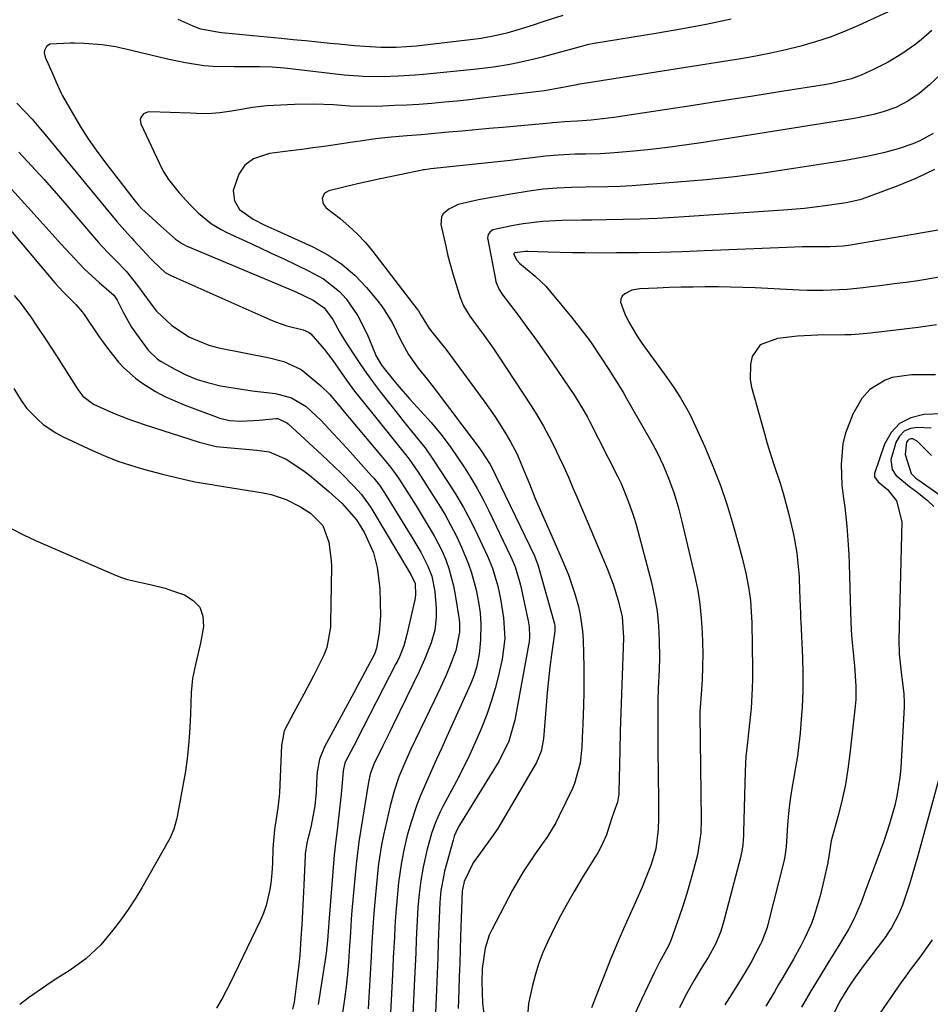
# Model space of a CAD drawing. Units: inches. Extents: x 1857358 to 1862611, y 431724 to 437078.
# Drawn here: x 1858782 to 1858985, y 434468 to 434687 of the extents above; entities that cross this region are included whole.
import ezdxf

# ---------------------------------------------------------------- set-up
doc = ezdxf.new("R2010")
doc.units = ezdxf.units.IN
doc.header["$MEASUREMENT"] = 0
doc.layers.add('7', color=7, linetype='Continuous')
doc.layers.add('8', color=7, linetype='Continuous')

msp = doc.modelspace()

# ---------------------------------------------------------------- linework, layer by layer
at = {"layer": '7', "color": 18}
for points in [[(1858977.49, 434689.94, 1908), (1858969.2, 434686.15, 1908), (1858966.06, 434684.81, 1908), (1858962.87, 434683.57, 1908), (1858959.63, 434682.5, 1908), (1858956.35, 434681.54, 1908), (1858953.02, 434680.72, 1908), (1858949.68, 434679.97, 1908), (1858946.32, 434679.31, 1908), (1858942.95, 434678.73, 1908), (1858906.62, 434673, 1908), (1858906.36, 434672.95, 1908), (1858903.62, 434672.36, 1908), (1858899.13, 434671.6, 1908), (1858885.23, 434669.91, 1908), (1858882.43, 434669.59, 1908), (1858879.64, 434669.29, 1908), (1858876.84, 434669.02, 1908), (1858874.05, 434668.77, 1908), (1858871.12, 434668.55, 1908), (1858868.44, 434668.39, 1908), (1858865.76, 434668.27, 1908), (1858863.07, 434668.18, 1908), (1858858.38, 434668.06, 1908), (1858855.68, 434668.17, 1908), (1858852.04, 434668.42, 1908), (1858847.72, 434668.6, 1908), (1858843.39, 434668.53, 1908), (1858838.75, 434668.32, 1908), (1858837.17, 434668.21, 1908), (1858834.03, 434667.84, 1908), (1858831.97, 434667.49, 1908), (1858829.35, 434667.04, 1908), (1858826.72, 434666.68, 1908), (1858824.08, 434666.43, 1908), (1858821.5, 434666.52, 1908), (1858820.2, 434666.58, 1908), (1858811.12, 434666.9, 1908), (1858810.6, 434666.84, 1908), (1858809.71, 434666.42, 1908), (1858809.09, 434665.61, 1908), (1858808.96, 434665.15, 1908), (1858809.12, 434664.18, 1908), (1858813.81, 434654.25, 1908), (1858814.24, 434653.4, 1908), (1858815.24, 434651.77, 1908), (1858817.64, 434648.79, 1908), (1858820.17, 434646.08, 1908), (1858821.96, 434644.31, 1908), (1858824.87, 434641.92, 1908), (1858827, 434640.6, 1908), (1858828.12, 434640.03, 1908), (1858835.4, 434636.66, 1908), (1858838.18, 434635.36, 1908), (1858840.96, 434634.06, 1908), (1858843.73, 434632.74, 1908), (1858846.49, 434631.41, 1908), (1858849.84, 434629.62, 1908), (1858853.38, 434626.81, 1908), (1858854.92, 434625.13, 1908), (1858857.54, 434621.36, 1908), (1858859.59, 434617.25, 1908), (1858861.3, 434613.12, 1908), (1858861.55, 434612.54, 1908), (1858862.77, 434610.34, 1908), (1858865.48, 434606.98, 1908), (1858866.68, 434605.57, 1908), (1858869.13, 434602.8, 1908), (1858871.59, 434600.08, 1908), (1858873.84, 434597.54, 1908), (1858876.01, 434594.93, 1908), (1858878.08, 434592.23, 1908), (1858880, 434589.43, 1908), (1858881.21, 434587.58, 1908), (1858882.69, 434585.21, 1908), (1858884.12, 434582.8, 1908), (1858885.45, 434580.34, 1908), (1858886.71, 434577.84, 1908), (1858891.6, 434567.72, 1908), (1858891.96, 434566.94, 1908), (1858892.59, 434565.35, 1908), (1858893.57, 434562.07, 1908), (1858893.77, 434561.24, 1908), (1858895.52, 434553.27, 1908), (1858895.75, 434551.94, 1908), (1858895.83, 434549.91, 1908), (1858895.72, 434548.56, 1908), (1858895.62, 434547.89, 1908), (1858892.56, 434531.11, 1908), (1858891.23, 434526.42, 1908), (1858889.05, 434522.05, 1908), (1858880.19, 434507.67, 1908), (1858879.74, 434506.88, 1908), (1858879.03, 434505.23, 1908), (1858878.76, 434504.36, 1908), (1858876.88, 434497.43, 1908), (1858876.66, 434496.57, 1908), (1858876.04, 434493.1, 1908), (1858875.83, 434490.46, 1908), (1858875.61, 434485.14, 1908), (1858875.46, 434481.6, 1908), (1858875.32, 434478.06, 1908), (1858875.17, 434474.52, 1908), (1858875.03, 434470.98, 1908), (1858874.55, 434459.02, 1908)], [(1858903.28, 434688.36, 1912), (1858898.82, 434686.96, 1912), (1858896.59, 434686.25, 1912), (1858892.98, 434685.1, 1912), (1858890.74, 434684.45, 1912), (1858888.47, 434683.9, 1912), (1858885.02, 434683.29, 1912), (1858883.86, 434683.14, 1912), (1858870.6, 434681.58, 1912), (1858868.34, 434681.36, 1912), (1858866.07, 434681.24, 1912), (1858862.67, 434681.25, 1912), (1858860.29, 434681.37, 1912), (1858856.77, 434681.62, 1912), (1858853.26, 434681.96, 1912), (1858851.31, 434682.16, 1912), (1858848.57, 434682.45, 1912), (1858845.84, 434682.72, 1912), (1858843.11, 434682.99, 1912), (1858840.37, 434683.25, 1912), (1858827.93, 434684.42, 1912), (1858827, 434684.52, 1912), (1858822.47, 434685.35, 1912), (1858820.74, 434686, 1912), (1858817.41, 434687.49, 1912)], [(1859000.26, 434687.21, 1904), (1858985.07, 434672.93, 1904), (1858982.75, 434670.97, 1904), (1858980.25, 434669.27, 1904), (1858977.57, 434667.88, 1904), (1858974.73, 434666.88, 1904), (1858972.54, 434666.3, 1904), (1858969.08, 434665.56, 1904), (1858967.34, 434665.25, 1904), (1858934.11, 434660, 1904), (1858930.37, 434659.45, 1904), (1858926.62, 434658.94, 1904), (1858922.86, 434658.52, 1904), (1858919.1, 434658.14, 1904), (1858914.8, 434657.76, 1904), (1858911.55, 434657.54, 1904), (1858908.29, 434657.45, 1904), (1858905.98, 434657.42, 1904), (1858902.19, 434657.25, 1904), (1858899.36, 434656.97, 1904), (1858896.42, 434656.6, 1904), (1858893.21, 434656.22, 1904), (1858891.6, 434656.05, 1904), (1858873.8, 434654.17, 1904), (1858873.32, 434654.11, 1904), (1858872.37, 434653.96, 1904), (1858872.13, 434653.92, 1904), (1858871.89, 434653.87, 1904), (1858866.91, 434652.81, 1904), (1858862.17, 434651.87, 1904), (1858857.46, 434650.85, 1904), (1858851.03, 434649.24, 1904), (1858850.48, 434648.99, 1904), (1858850.04, 434648.64, 1904), (1858849.75, 434648.16, 1904), (1858849.57, 434647.58, 1904), (1858849.74, 434646.39, 1904), (1858850.47, 434645.43, 1904), (1858853.53, 434643.05, 1904), (1858855.53, 434641.39, 1904), (1858857.42, 434639.62, 1904), (1858859.18, 434637.72, 1904), (1858860.84, 434635.72, 1904), (1858870.65, 434622.96, 1904), (1858871.01, 434622.47, 1904), (1858871.66, 434621.45, 1904), (1858873.45, 434618.51, 1904), (1858874.91, 434616.7, 1904), (1858877.13, 434613.9, 1904), (1858885.83, 434602.07, 1904), (1858888.14, 434598.8, 1904), (1858890.31, 434595.44, 1904), (1858891.52, 434593.41, 1904), (1858893.02, 434590.52, 1904), (1858894.06, 434588.15, 1904), (1858895.79, 434583.84, 1904), (1858897.09, 434580.61, 1904), (1858899.03, 434576.24, 1904), (1858900.82, 434572.17, 1904), (1858902.59, 434568.09, 1904), (1858904.5, 434563.54, 1904), (1858905.94, 434559.33, 1904), (1858906.72, 434556.5, 1904), (1858907.13, 434554.67, 1904), (1858907.65, 434550.96, 1904), (1858907.77, 434549.09, 1904), (1858907.86, 434545.93, 1904), (1858907.91, 434543.06, 1904), (1858907.93, 434540.19, 1904), (1858907.9, 434537.33, 1904), (1858907.83, 434534.46, 1904), (1858907.68, 434530.23, 1904), (1858907.58, 434527.23, 1904), (1858907.51, 434525.12, 1904), (1858907.14, 434521.56, 1904), (1858905.84, 434516.99, 1904), (1858905.37, 434515.9, 1904), (1858902.45, 434509.78, 1904), (1858901.65, 434508.21, 1904), (1858899.83, 434505.19, 1904), (1858897.07, 434501.28, 1904), (1858894.41, 434497.31, 1904), (1858892.04, 434493.17, 1904), (1858887.46, 434484.52, 1904), (1858886.82, 434483.14, 1904), (1858885.88, 434480.25, 1904), (1858885.22, 434475.7, 1904), (1858885.14, 434472.75, 1904), (1858885.34, 434468.01, 1904), (1858885.69, 434465.01, 1904)], [(1858985.55, 434685.07, 1906), (1858983.16, 434682.98, 1906), (1858981.77, 434681.87, 1906), (1858978.87, 434679.83, 1906), (1858975.83, 434678, 1906), (1858972.68, 434676.38, 1906), (1858969.84, 434675.08, 1906), (1858967.69, 434674.28, 1906), (1858963.24, 434673.18, 1906), (1858962.11, 434672.98, 1906), (1858951.57, 434671.32, 1906), (1858945.16, 434670.31, 1906), (1858938.76, 434669.31, 1906), (1858932.35, 434668.33, 1906), (1858925.94, 434667.35, 1906), (1858914.6, 434665.64, 1906), (1858912.11, 434665.3, 1906), (1858909.6, 434665.03, 1906), (1858906.54, 434664.79, 1906), (1858903.63, 434664.69, 1906), (1858902.02, 434664.52, 1906), (1858900.96, 434664.41, 1906), (1858900.42, 434664.36, 1906), (1858889.82, 434663.42, 1906), (1858886.79, 434663.15, 1906), (1858883.76, 434662.88, 1906), (1858880.73, 434662.6, 1906), (1858877.7, 434662.32, 1906), (1858873.2, 434661.9, 1906), (1858871.64, 434661.76, 1906), (1858868.5, 434661.52, 1906), (1858864.97, 434661.26, 1906), (1858861.46, 434660.87, 1906), (1858859.05, 434660.53, 1906), (1858855.9, 434660.07, 1906), (1858852.48, 434659.56, 1906), (1858849.98, 434659.19, 1906), (1858847.48, 434658.84, 1906), (1858844.98, 434658.51, 1906), (1858842.48, 434658.2, 1906), (1858837.81, 434657.57, 1906), (1858834.24, 434656.39, 1906), (1858832.29, 434654.98, 1906), (1858830.98, 434652.97, 1906), (1858829.72, 434649.3, 1906), (1858829.97, 434647.03, 1906), (1858831.12, 434645.13, 1906), (1858834.15, 434642.92, 1906), (1858836.77, 434641.62, 1906), (1858839.42, 434640.39, 1906), (1858847.45, 434636.78, 1906), (1858850.81, 434634.99, 1906), (1858853.96, 434632.92, 1906), (1858856.8, 434630.44, 1906), (1858859.44, 434627.69, 1906), (1858861.75, 434624.91, 1906), (1858863, 434623.29, 1906), (1858865.17, 434619.85, 1906), (1858867.02, 434616, 1906), (1858868.81, 434612.73, 1906), (1858871, 434609.71, 1906), (1858873, 434607.24, 1906), (1858874.54, 434605.24, 1906), (1858884.57, 434591.88, 1906), (1858885.09, 434591.16, 1906), (1858887.01, 434588.18, 1906), (1858887.85, 434586.62, 1906), (1858888.25, 434585.82, 1906), (1858896.9, 434567.79, 1906), (1858897.66, 434565.83, 1906), (1858897.74, 434565.54, 1906), (1858901.35, 434552.61, 1906), (1858901.44, 434552.22, 1906), (1858901.49, 434551.41, 1906), (1858901.45, 434551, 1906), (1858900.74, 434545.76, 1906), (1858900.38, 434542.93, 1906), (1858900.05, 434540.1, 1906), (1858899.77, 434537.27, 1906), (1858899.52, 434534.43, 1906), (1858898.93, 434527, 1906), (1858898.44, 434524.23, 1906), (1858897.35, 434521.65, 1906), (1858888.72, 434506.96, 1906), (1858888.4, 434506.44, 1906), (1858887.7, 434505.45, 1906), (1858887.35, 434504.96, 1906), (1858883.8, 434500.12, 1906), (1858883.22, 434499.27, 1906), (1858881.2, 434495.13, 1906), (1858880.83, 434493.33, 1906), (1858880.81, 434493.06, 1906), (1858880.44, 434482.88, 1906), (1858880.34, 434479.88, 1906), (1858880.23, 434476.89, 1906), (1858880.14, 434473.89, 1906), (1858880.04, 434470.9, 1906), (1858879.92, 434466.8, 1906)], [(1858781.43, 434668.82, 1912), (1858784.81, 434665.23, 1912), (1858786.72, 434663.05, 1912), (1858787.65, 434661.94, 1912), (1858803.75, 434642.4, 1912), (1858806.12, 434639.77, 1912), (1858807.08, 434638.73, 1912), (1858807.56, 434638.2, 1912), (1858811.31, 434634.07, 1912), (1858811.81, 434633.53, 1912), (1858814.5, 434631.05, 1912), (1858815.78, 434630.34, 1912), (1858837.87, 434620.51, 1912), (1858839.12, 434619.99, 1912), (1858841.67, 434619.14, 1912), (1858845.28, 434618.25, 1912), (1858846.52, 434617.73, 1912), (1858847.05, 434617.32, 1912), (1858849.96, 434613.96, 1912), (1858851.9, 434611.43, 1912), (1858853.81, 434608.7, 1912), (1858854.98, 434607.03, 1912), (1858856.79, 434604.57, 1912), (1858858.04, 434602.96, 1912), (1858858.67, 434602.16, 1912), (1858868.46, 434590.02, 1912), (1858869.34, 434588.86, 1912), (1858871.09, 434586.22, 1912), (1858872.65, 434583.81, 1912), (1858873.43, 434582.6, 1912), (1858875.57, 434579.24, 1912), (1858876.96, 434576.93, 1912), (1858878.28, 434574.57, 1912), (1858879.49, 434572.16, 1912), (1858880.62, 434569.71, 1912), (1858882.2, 434565.92, 1912), (1858882.87, 434564.04, 1912), (1858883.9, 434560.19, 1912), (1858884.46, 434557.46, 1912), (1858884.81, 434555.06, 1912), (1858884.98, 434552.64, 1912), (1858884.87, 434549, 1912), (1858884.56, 434545.84, 1912), (1858883.96, 434542.92, 1912), (1858883.36, 434541.02, 1912), (1858883, 434540.09, 1912), (1858882.62, 434539.17, 1912), (1858877.37, 434527.47, 1912), (1858876.23, 434524.95, 1912), (1858875.09, 434522.42, 1912), (1858873.95, 434519.89, 1912), (1858872.81, 434517.37, 1912), (1858871.46, 434514.29, 1912), (1858870.67, 434512.27, 1912), (1858869.3, 434508.14, 1912), (1858868.54, 434505.43, 1912), (1858867.83, 434502.46, 1912), (1858867.26, 434499.45, 1912), (1858866.61, 434494.91, 1912), (1858866.25, 434491.59, 1912), (1858865.9, 434487.34, 1912), (1858865.76, 434484.94, 1912), (1858865.65, 434482.67, 1912), (1858865.42, 434478.14, 1912), (1858865.31, 434475.87, 1912), (1858864.26, 434455.68, 1912)], [(1858985.84, 434662.08, 1902), (1858982.87, 434660.45, 1902), (1858981.31, 434659.76, 1902), (1858978.1, 434658.63, 1902), (1858974.81, 434657.75, 1902), (1858971.05, 434656.93, 1902), (1858966.29, 434656.03, 1902), (1858963.9, 434655.63, 1902), (1858954.26, 434654.14, 1902), (1858947.91, 434653.23, 1902), (1858941.56, 434652.42, 1902), (1858935.19, 434651.74, 1902), (1858928.81, 434651.16, 1902), (1858921.44, 434650.58, 1902), (1858918.73, 434650.39, 1902), (1858916.02, 434650.24, 1902), (1858913.31, 434650.16, 1902), (1858908.33, 434650.09, 1902), (1858905.17, 434650.03, 1902), (1858902.01, 434649.89, 1902), (1858898.86, 434649.63, 1902), (1858897.3, 434649.44, 1902), (1858895.74, 434649.21, 1902), (1858891.21, 434648.46, 1902), (1858887.81, 434647.87, 1902), (1858884.42, 434647.22, 1902), (1858879.89, 434646.22, 1902), (1858877.78, 434645.2, 1902), (1858876.58, 434644.14, 1902), (1858876.16, 434643.43, 1902), (1858876.04, 434641.76, 1902), (1858877.11, 434636.92, 1902), (1858877.62, 434634.77, 1902), (1858878.77, 434630.51, 1902), (1858879.42, 434628.39, 1902), (1858880.35, 434625.47, 1902), (1858881.1, 434623.6, 1902), (1858882.47, 434621.28, 1902), (1858884.36, 434618.78, 1902), (1858885.5, 434617.26, 1902), (1858887.7, 434614.16, 1902), (1858888.75, 434612.58, 1902), (1858896.3, 434601.03, 1902), (1858897.64, 434598.89, 1902), (1858898.93, 434596.71, 1902), (1858900.13, 434594.49, 1902), (1858901.28, 434592.23, 1902), (1858902.38, 434589.97, 1902), (1858903.47, 434587.66, 1902), (1858904.49, 434585.33, 1902), (1858905.49, 434582.98, 1902), (1858906.37, 434580.99, 1902), (1858907.67, 434577.99, 1902), (1858908.09, 434576.99, 1902), (1858913.13, 434565, 1902), (1858914.49, 434561.46, 1902), (1858915.62, 434557.85, 1902), (1858916.51, 434554.18, 1902), (1858916.78, 434549.59, 1902), (1858916.73, 434547.29, 1902), (1858916.47, 434541.21, 1902), (1858916.3, 434537.02, 1902), (1858916.15, 434532.83, 1902), (1858916.04, 434528.63, 1902), (1858915.94, 434524.44, 1902), (1858915.76, 434515.01, 1902), (1858915.74, 434514.65, 1902), (1858915.42, 434512.84, 1902), (1858914.64, 434510.6, 1902), (1858914.13, 434509.1, 1902), (1858913, 434505.56, 1902), (1858911.83, 434502.94, 1902), (1858911.13, 434501.69, 1902), (1858910.76, 434501.08, 1902), (1858907.59, 434495.98, 1902), (1858905.75, 434492.91, 1902), (1858903.98, 434489.8, 1902), (1858902.31, 434486.63, 1902), (1858900.71, 434483.43, 1902), (1858899.84, 434481.62, 1902), (1858898.81, 434479.27, 1902), (1858897.89, 434476.87, 1902), (1858897.13, 434474.42, 1902), (1858896.48, 434471.92, 1902), (1858895.59, 434467.91, 1902), (1858895.2, 434463.25, 1902)], [(1858781.87, 434657.9, 1914), (1858784.7, 434654.85, 1914), (1858787.5, 434651.76, 1914), (1858790.26, 434648.64, 1914), (1858792.99, 434645.5, 1914), (1858799.64, 434637.75, 1914), (1858800.38, 434636.92, 1914), (1858801.92, 434635.31, 1914), (1858803.52, 434633.75, 1914), (1858805.81, 434631.31, 1914), (1858808.38, 434628.12, 1914), (1858811.14, 434624.27, 1914), (1858812.61, 434622.43, 1914), (1858815.98, 434619.19, 1914), (1858819.92, 434616.62, 1914), (1858824.24, 434614.85, 1914), (1858826.52, 434614.25, 1914), (1858837.82, 434611.98, 1914), (1858840.96, 434611.18, 1914), (1858844.83, 434609.38, 1914), (1858845.68, 434608.73, 1914), (1858849.22, 434605.73, 1914), (1858851.18, 434603.85, 1914), (1858853.53, 434601.08, 1914), (1858854.11, 434600.39, 1914), (1858864.55, 434587.87, 1914), (1858865.46, 434586.72, 1914), (1858866.58, 434585.13, 1914), (1858866.85, 434584.72, 1914), (1858869.46, 434580.59, 1914), (1858870.5, 434578.94, 1914), (1858872.56, 434575.63, 1914), (1858874.56, 434572.29, 1914), (1858876.3, 434568.81, 1914), (1858877.13, 434566.88, 1914), (1858877.81, 434564.98, 1914), (1858878.87, 434561.1, 1914), (1858879.24, 434559.11, 1914), (1858880.08, 434553.6, 1914), (1858880.18, 434552.8, 1914), (1858880.16, 434550.79, 1914), (1858879.34, 434546.68, 1914), (1858878.06, 434543.18, 1914), (1858877.19, 434541.21, 1914), (1858875.92, 434538.41, 1914), (1858874.6, 434535.63, 1914), (1858869.36, 434524.65, 1914), (1858867.96, 434521.58, 1914), (1858866.69, 434518.45, 1914), (1858865.6, 434515.26, 1914), (1858864.74, 434512, 1914), (1858863.26, 434505.45, 1914), (1858862.82, 434503.34, 1914), (1858862.15, 434499.09, 1914), (1858861.9, 434496.95, 1914), (1858861.34, 434491.34, 1914), (1858861.05, 434488.09, 1914), (1858860.83, 434484.83, 1914), (1858860.66, 434481.58, 1914), (1858860.47, 434478.32, 1914), (1858859.78, 434466.68, 1914)], [(1858767.27, 434655.51, 1918), (1858789.91, 434628.73, 1918), (1858791.67, 434626.76, 1918), (1858794.56, 434623.86, 1918), (1858795.99, 434622.24, 1918), (1858796.41, 434621.66, 1918), (1858799.79, 434616.7, 1918), (1858800.81, 434615.25, 1918), (1858801.86, 434613.82, 1918), (1858804.07, 434611.05, 1918), (1858805.26, 434609.75, 1918), (1858807.88, 434607.42, 1918), (1858809.31, 434606.39, 1918), (1858812.35, 434604.5, 1918), (1858814.42, 434603.36, 1918), (1858818.77, 434601.48, 1918), (1858826.74, 434598.56, 1918), (1858828.88, 434598, 1918), (1858831.5, 434597.85, 1918), (1858835.48, 434598.07, 1918), (1858839.21, 434598.45, 1918), (1858839.65, 434598.42, 1918), (1858841.64, 434597.51, 1918), (1858841.99, 434597.23, 1918), (1858849.46, 434590.37, 1918), (1858850.88, 434589.04, 1918), (1858853.69, 434586.33, 1918), (1858856.57, 434583.43, 1918), (1858858.33, 434581.47, 1918), (1858859.91, 434579.36, 1918), (1858860.39, 434578.62, 1918), (1858860.86, 434577.88, 1918), (1858868.89, 434564.38, 1918), (1858869.41, 434563.49, 1918), (1858870.28, 434561.61, 1918), (1858870.4, 434559.09, 1918), (1858870.33, 434558.54, 1918), (1858870.22, 434558, 1918), (1858868.46, 434550.28, 1918), (1858867.74, 434547.73, 1918), (1858866.77, 434545.27, 1918), (1858866.4, 434544.47, 1918), (1858866.01, 434543.68, 1918), (1858858.71, 434529.51, 1918), (1858856.59, 434525.41, 1918), (1858854.63, 434521.58, 1918), (1858854.24, 434519.82, 1918), (1858854.12, 434517.98, 1918), (1858853.79, 434514.64, 1918), (1858853.36, 434510.59, 1918), (1858853.13, 434508.57, 1918), (1858852.89, 434506.55, 1918), (1858852.39, 434502.49, 1918), (1858852.27, 434501.41, 1918), (1858852.26, 434501.23, 1918), (1858852.24, 434501.05, 1918), (1858851.05, 434486.01, 1918), (1858850.97, 434484.96, 1918), (1858850.76, 434481.99, 1918), (1858850.44, 434479.11, 1918), (1858850.31, 434478.16, 1918), (1858848.66, 434467.69, 1918)], [(1858773.74, 434656.72, 1916), (1858785.26, 434644.03, 1916), (1858787.29, 434641.8, 1916), (1858789.32, 434639.57, 1916), (1858791.35, 434637.35, 1916), (1858793.39, 434635.13, 1916), (1858796.47, 434631.82, 1916), (1858799.81, 434628.82, 1916), (1858803.06, 434625.95, 1916), (1858803.79, 434624.83, 1916), (1858805.13, 434622.21, 1916), (1858807.02, 434618.87, 1916), (1858808.09, 434617.27, 1916), (1858810.7, 434613.74, 1916), (1858812.81, 434611.72, 1916), (1858813.63, 434611.18, 1916), (1858816.69, 434609.44, 1916), (1858819.13, 434608.22, 1916), (1858821.64, 434607.17, 1916), (1858824.23, 434606.38, 1916), (1858826.9, 434605.77, 1916), (1858830.13, 434605.2, 1916), (1858833.95, 434604.61, 1916), (1858835.87, 434604.37, 1916), (1858839.1, 434604.03, 1916), (1858842.73, 434603.08, 1916), (1858845.99, 434601.15, 1916), (1858849.37, 434597.92, 1916), (1858850.99, 434596.22, 1916), (1858854.19, 434592.79, 1916), (1858855.77, 434591.05, 1916), (1858860.59, 434585.68, 1916), (1858861.04, 434585.16, 1916), (1858862.32, 434583.56, 1916), (1858863.49, 434581.88, 1916), (1858863.85, 434581.3, 1916), (1858869.19, 434572.6, 1916), (1858869.8, 434571.61, 1916), (1858871.59, 434568.62, 1916), (1858873.16, 434565.52, 1916), (1858873.99, 434563.29, 1916), (1858874.66, 434559.83, 1916), (1858874.96, 434556.07, 1916), (1858875.01, 434554.11, 1916), (1858874.66, 434551.19, 1916), (1858873.85, 434548.36, 1916), (1858872.39, 434544.68, 1916), (1858871.79, 434543.33, 1916), (1858871.16, 434541.99, 1916), (1858865.39, 434530.1, 1916), (1858864.64, 434528.54, 1916), (1858863.11, 434525.44, 1916), (1858861.08, 434521.34, 1916), (1858860.26, 434519.06, 1916), (1858859.87, 434517.29, 1916), (1858857.74, 434503.98, 1916), (1858857.55, 434502.74, 1916), (1858857.11, 434498.99, 1916), (1858856.18, 434488.68, 1916), (1858856.02, 434486.7, 1916), (1858855.84, 434483.73, 1916), (1858855.65, 434480.77, 1916), (1858855.41, 434477.19, 1916), (1858855.18, 434474.42, 1916), (1858854.9, 434471.66, 1916), (1858854.54, 434468.9, 1916), (1858854.08, 434465.81, 1916)], [(1858987.9, 434640.65, 1898), (1858983.02, 434639.8, 1898), (1858981.86, 434639.6, 1898), (1858966.95, 434637.08, 1898), (1858965.77, 434636.92, 1898), (1858962.8, 434636.76, 1898), (1858960.01, 434636.76, 1898), (1858956.63, 434636.74, 1898), (1858953.24, 434636.63, 1898), (1858934.77, 434635.85, 1898), (1858929.88, 434635.67, 1898), (1858924.99, 434635.53, 1898), (1858920.1, 434635.45, 1898), (1858915.21, 434635.4, 1898), (1858910.95, 434635.38, 1898), (1858908.19, 434635.39, 1898), (1858905.43, 434635.41, 1898), (1858902.68, 434635.47, 1898), (1858899.92, 434635.54, 1898), (1858895.4, 434635.7, 1898), (1858894.9, 434635.7, 1898), (1858892.53, 434635.44, 1898), (1858892.39, 434635.36, 1898), (1858892.34, 434635.3, 1898), (1858892.29, 434635.15, 1898), (1858892.3, 434635.07, 1898), (1858893, 434633.81, 1898), (1858893.6, 434633.1, 1898), (1858897.07, 434630.25, 1898), (1858899.43, 434627.95, 1898), (1858900.53, 434626.71, 1898), (1858905.21, 434621.08, 1898), (1858908.11, 434617.38, 1898), (1858909.48, 434615.47, 1898), (1858911.95, 434611.77, 1898), (1858913.37, 434609.58, 1898), (1858914.78, 434607.37, 1898), (1858916.15, 434605.15, 1898), (1858916.82, 434604.03, 1898), (1858917.47, 434602.9, 1898), (1858922.78, 434593.62, 1898), (1858924.27, 434590.85, 1898), (1858925.63, 434588.01, 1898), (1858926.85, 434585.11, 1898), (1858927.98, 434581.95, 1898), (1858928.97, 434578.73, 1898), (1858929.81, 434575.48, 1898), (1858932.71, 434563.16, 1898), (1858933.33, 434560.1, 1898), (1858933.83, 434557.01, 1898), (1858934.14, 434553.91, 1898), (1858934.33, 434550.78, 1898), (1858934.46, 434545.98, 1898), (1858934.44, 434543.05, 1898), (1858934.32, 434540.12, 1898), (1858934.18, 434537.93, 1898), (1858933.82, 434532.98, 1898), (1858933.82, 434532.42, 1898), (1858934.08, 434508.97, 1898), (1858934, 434506, 1898), (1858933.26, 434501.11, 1898), (1858932.39, 434497.73, 1898), (1858931.68, 434495.09, 1898), (1858930.92, 434492.46, 1898), (1858930.08, 434489.86, 1898), (1858929.21, 434487.27, 1898), (1858927.32, 434481.93, 1898), (1858926.84, 434480.79, 1898), (1858924.78, 434477.13, 1898), (1858923.6, 434474.71, 1898), (1858922.18, 434471.74, 1898), (1858920.78, 434468.76, 1898), (1858913.18, 434452.4, 1898)], [(1858987.3, 434629.97, 1896), (1858982.44, 434629.2, 1896), (1858979.82, 434628.83, 1896), (1858977.19, 434628.48, 1896), (1858974.56, 434628.14, 1896), (1858971.93, 434627.81, 1896), (1858970.22, 434627.61, 1896), (1858966.67, 434627.26, 1896), (1858963.1, 434627.06, 1896), (1858961.31, 434627.02, 1896), (1858957.73, 434627.05, 1896), (1858955.95, 434627.11, 1896), (1858946.14, 434627.58, 1896), (1858943.39, 434627.68, 1896), (1858940.65, 434627.77, 1896), (1858937.9, 434627.8, 1896), (1858935, 434627.81, 1896), (1858932.33, 434627.79, 1896), (1858929.66, 434627.74, 1896), (1858926.99, 434627.67, 1896), (1858924.33, 434627.57, 1896), (1858920.43, 434627.41, 1896), (1858918.67, 434627.09, 1896), (1858917.06, 434626.31, 1896), (1858916.52, 434625.74, 1896), (1858916.18, 434625.11, 1896), (1858916.13, 434624.39, 1896), (1858917.08, 434621.81, 1896), (1858917.91, 434620.1, 1896), (1858919.8, 434616.82, 1896), (1858920.86, 434615.24, 1896), (1858926.42, 434607.58, 1896), (1858927.99, 434605.35, 1896), (1858929.49, 434603.08, 1896), (1858931.5, 434599.54, 1896), (1858932.08, 434598.32, 1896), (1858934.9, 434592.1, 1896), (1858936.72, 434587.82, 1896), (1858938.41, 434583.49, 1896), (1858939.9, 434579.09, 1896), (1858941.26, 434574.64, 1896), (1858942.83, 434569.01, 1896), (1858943.27, 434567.33, 1896), (1858944.05, 434563.95, 1896), (1858944.66, 434560.79, 1896), (1858945.09, 434557.84, 1896), (1858945.4, 434552.88, 1896), (1858945.54, 434542.6, 1896), (1858945.54, 434540.4, 1896), (1858945.49, 434538.2, 1896), (1858945.23, 434533.81, 1896), (1858944.98, 434531.04, 1896), (1858944.42, 434526.21, 1896), (1858944.08, 434522.99, 1896), (1858943.92, 434519.76, 1896), (1858943.59, 434506.12, 1896), (1858943.57, 434505.41, 1896), (1858943.41, 434503.3, 1896), (1858943.21, 434501.9, 1896), (1858943.07, 434501.21, 1896), (1858942.9, 434500.52, 1896), (1858939.09, 434486.02, 1896), (1858938.51, 434484.08, 1896), (1858937.38, 434481.26, 1896), (1858935.67, 434478.2, 1896), (1858934.33, 434476.07, 1896), (1858932.53, 434473.09, 1896), (1858930.83, 434470.06, 1896), (1858930.04, 434468.51, 1896), (1858929.29, 434466.94, 1896)], [(1858986.63, 434619.35, 1894), (1858982.54, 434618.75, 1894), (1858971.89, 434617.49, 1894), (1858971.18, 434617.41, 1894), (1858967.6, 434617.16, 1894), (1858966.17, 434617.12, 1894), (1858960.12, 434617.05, 1894), (1858955.6, 434616.84, 1894), (1858951.11, 434616.32, 1894), (1858947.28, 434614.88, 1894), (1858945.5, 434612.26, 1894), (1858945.1, 434610.57, 1894), (1858945.02, 434607.16, 1894), (1858945.33, 434605.44, 1894), (1858948.23, 434595.1, 1894), (1858948.87, 434592.87, 1894), (1858950.26, 434588.43, 1894), (1858951.72, 434584.02, 1894), (1858952.4, 434581.8, 1894), (1858953.58, 434577.31, 1894), (1858954.61, 434572.95, 1894), (1858954.86, 434571.82, 1894), (1858955.45, 434568.39, 1894), (1858955.86, 434564.66, 1894), (1858955.95, 434563.22, 1894), (1858955.98, 434562.51, 1894), (1858956.11, 434558.16, 1894), (1858956.25, 434554.98, 1894), (1858956.31, 434553.7, 1894), (1858956.34, 434553.07, 1894), (1858956.72, 434545.07, 1894), (1858956.81, 434541.4, 1894), (1858956.8, 434537.73, 1894), (1858956.64, 434534.07, 1894), (1858956.38, 434530.41, 1894), (1858956.18, 434528.25, 1894), (1858955.9, 434525.67, 1894), (1858955.57, 434523.11, 1894), (1858955.17, 434520.55, 1894), (1858954.72, 434518, 1894), (1858954.28, 434515.45, 1894), (1858953.9, 434512.89, 1894), (1858953.61, 434510.32, 1894), (1858953.39, 434507.75, 1894), (1858953.04, 434502.85, 1894), (1858952.8, 434500.74, 1894), (1858952.62, 434499.91, 1894), (1858949.15, 434486.14, 1894), (1858948.8, 434484.85, 1894), (1858947.62, 434481.72, 1894), (1858947.32, 434481.12, 1894), (1858945.23, 434477.11, 1894), (1858943.88, 434474.75, 1894), (1858941.44, 434470.91, 1894), (1858939.38, 434467.57, 1894)], [(1858986.42, 434608.21, 1892), (1858981.02, 434608.21, 1892), (1858976.73, 434607.57, 1892), (1858975.15, 434607.02, 1892), (1858971.78, 434604.9, 1892), (1858969.98, 434602.9, 1892), (1858967.95, 434599.4, 1892), (1858966.32, 434595.2, 1892), (1858965.72, 434592.9, 1892), (1858965.34, 434588.16, 1892), (1858965.49, 434583.61, 1892), (1858965.84, 434580.63, 1892), (1858966.15, 434578.64, 1892), (1858966.6, 434574.44, 1892), (1858966.94, 434570.23, 1892), (1858967.05, 434568.12, 1892), (1858967.13, 434566.01, 1892), (1858967.41, 434555.23, 1892), (1858967.6, 434551.23, 1892), (1858967.75, 434549.23, 1892), (1858968.03, 434546.22, 1892), (1858968.32, 434543.23, 1892), (1858968.64, 434538.74, 1892), (1858968.6, 434535.76, 1892), (1858968.48, 434534.26, 1892), (1858967.3, 434523.62, 1892), (1858966.84, 434520.2, 1892), (1858966.28, 434516.81, 1892), (1858965.56, 434513.44, 1892), (1858964.73, 434510.1, 1892), (1858963.35, 434505.05, 1892), (1858963.14, 434504.24, 1892), (1858962.49, 434500.28, 1892), (1858962.4, 434499.58, 1892), (1858962.35, 434499.3, 1892), (1858961.28, 434494.46, 1892), (1858960.66, 434491.92, 1892), (1858959.36, 434487.44, 1892), (1858958.71, 434485.78, 1892), (1858957.23, 434482.53, 1892), (1858956.42, 434480.94, 1892), (1858954.7, 434477.81, 1892), (1858952.34, 434473.74, 1892), (1858951.39, 434472.12, 1892), (1858950.44, 434470.5, 1892), (1858948.51, 434467.29, 1892)], [(1858780.72, 434605.15, 1922), (1858782.42, 434602.44, 1922), (1858783.65, 434600.72, 1922), (1858786.02, 434598.27, 1922), (1858787.3, 434597.15, 1922), (1858790.09, 434595.25, 1922), (1858791.6, 434594.45, 1922), (1858798.44, 434591.25, 1922), (1858801.19, 434590.06, 1922), (1858803.98, 434588.96, 1922), (1858806.81, 434588.02, 1922), (1858809.69, 434587.18, 1922), (1858813.93, 434586.06, 1922), (1858817.07, 434585.28, 1922), (1858821.16, 434584.33, 1922), (1858824.38, 434583.79, 1922), (1858825.02, 434583.69, 1922), (1858825.67, 434583.59, 1922), (1858836.4, 434581.89, 1922), (1858838.15, 434581.52, 1922), (1858841.5, 434580.38, 1922), (1858844.7, 434578.73, 1922), (1858846.91, 434577.3, 1922), (1858849.71, 434574.6, 1922), (1858851.07, 434570.88, 1922), (1858851.59, 434566.79, 1922), (1858851.61, 434565.41, 1922), (1858851.43, 434552.84, 1922), (1858851.4, 434551.91, 1922), (1858850.6, 434547.34, 1922), (1858849.89, 434545.63, 1922), (1858847.58, 434541.04, 1922), (1858845.45, 434536.92, 1922), (1858843.25, 434532.84, 1922), (1858841.08, 434528.76, 1922), (1858840.45, 434525.45, 1922), (1858840.01, 434514.96, 1922), (1858839.96, 434514.11, 1922), (1858839.69, 434511.57, 1922), (1858838.89, 434506.76, 1922), (1858838.52, 434502.49, 1922), (1858838.44, 434499.25, 1922), (1858838.34, 434496.97, 1922), (1858838.08, 434494.77, 1922), (1858837.86, 434493.32, 1922), (1858837.05, 434489.76, 1922), (1858836.43, 434488.04, 1922), (1858835.71, 434486.35, 1922), (1858828.93, 434472.3, 1922), (1858827.22, 434468.99, 1922), (1858825.96, 434466.85, 1922)], [(1858985.46, 434596.27, 1888), (1858982.37, 434596.45, 1888), (1858980.78, 434596.19, 1888), (1858979.41, 434595.59, 1888), (1858978.38, 434594.51, 1888), (1858977.57, 434593.11, 1888), (1858976.41, 434589.22, 1888), (1858976.72, 434587.07, 1888), (1858977.51, 434585.8, 1888), (1858980.59, 434583.31, 1888), (1858982.21, 434582.11, 1888), (1858984.57, 434580.25, 1888), (1858985.99, 434578.85, 1888)], [(1858985.5, 434590.2, 1886), (1858982.27, 434593.41, 1886), (1858981.32, 434593.88, 1886), (1858980.87, 434593.89, 1886), (1858980.48, 434593.79, 1886), (1858980.19, 434593.52, 1886), (1858979.95, 434593.14, 1886), (1858979.66, 434590.44, 1886), (1858980.99, 434586.17, 1886), (1858981.94, 434585.23, 1886), (1858982.29, 434584.95, 1886), (1858982.65, 434584.69, 1886), (1858988.98, 434580.26, 1886)], [(1858780.33, 434573.8, 1924), (1858782.92, 434572.46, 1924), (1858785.56, 434571.23, 1924), (1858802.93, 434563.7, 1924), (1858804.53, 434563.08, 1924), (1858806.15, 434562.53, 1924), (1858809.49, 434561.75, 1924), (1858811.18, 434561.42, 1924), (1858814.5, 434560.56, 1924), (1858816.14, 434560.03, 1924), (1858818.83, 434559.1, 1924), (1858820.78, 434557.86, 1924), (1858822.23, 434556.32, 1924), (1858822.9, 434554.32, 1924), (1858823.05, 434552.01, 1924), (1858822.42, 434548.3, 1924), (1858821.28, 434543.57, 1924), (1858820.59, 434540.41, 1924), (1858820.33, 434537.27, 1924), (1858820.17, 434532.51, 1924), (1858820.09, 434530.93, 1924), (1858819.94, 434528.34, 1924), (1858819.72, 434525.47, 1924), (1858819.43, 434522.61, 1924), (1858819.03, 434519.76, 1924), (1858818.56, 434516.92, 1924), (1858817.2, 434509.63, 1924), (1858817.05, 434508.93, 1924), (1858816.47, 434506.84, 1924), (1858815.63, 434504.85, 1924), (1858815.29, 434504.21, 1924), (1858809.3, 434493.75, 1924), (1858807.81, 434491.29, 1924), (1858806.26, 434488.88, 1924), (1858804.6, 434486.55, 1924), (1858802.86, 434484.27, 1924), (1858800.2, 434481.02, 1924), (1858796.84, 434477.9, 1924), (1858793.09, 434475.21, 1924), (1858790.2, 434473.37, 1924), (1858788.12, 434472.02, 1924), (1858784.06, 434469.17, 1924), (1858782.08, 434467.68, 1924)], [(1858988.77, 434523.96, 1888), (1858982.44, 434500.85, 1888), (1858981.87, 434498.82, 1888), (1858980.65, 434494.79, 1888), (1858980.01, 434492.78, 1888), (1858979.03, 434489.86, 1888), (1858978.16, 434487.77, 1888), (1858976.56, 434484.76, 1888), (1858975.94, 434483.81, 1888), (1858975.28, 434482.89, 1888), (1858970.25, 434476.2, 1888), (1858968.15, 434473.32, 1888), (1858966.82, 434471.36, 1888), (1858965.01, 434468.3, 1888), (1858963.62, 434465.5, 1888)], [(1858985.68, 434482.09, 1886), (1858982.94, 434478.29, 1886), (1858980.77, 434475.42, 1886), (1858979.72, 434473.96, 1886), (1858978.68, 434472.49, 1886), (1858973.24, 434464.65, 1886)]]:
    msp.add_polyline3d(points, dxfattribs=at)
at = {"layer": '8', "color": 18}
for points in [[(1858940.8, 434687.56, 1910), (1858935.21, 434686.37, 1910), (1858929.59, 434685.31, 1910), (1858923.96, 434684.34, 1910), (1858910.25, 434682.11, 1910), (1858908.68, 434681.81, 1910), (1858907.14, 434681.41, 1910), (1858898.67, 434679.08, 1910), (1858896.87, 434678.61, 1910), (1858893.24, 434677.8, 1910), (1858891.41, 434677.45, 1910), (1858887.74, 434676.87, 1910), (1858884.04, 434676.43, 1910), (1858872.19, 434675.25, 1910), (1858870.29, 434675.08, 1910), (1858866.48, 434674.82, 1910), (1858862.86, 434674.68, 1910), (1858858.66, 434674.75, 1910), (1858855.52, 434675, 1910), (1858854.47, 434675.11, 1910), (1858841.16, 434676.61, 1910), (1858838.37, 434676.86, 1910), (1858835.56, 434676.95, 1910), (1858832.75, 434676.96, 1910), (1858829.94, 434676.96, 1910), (1858825.24, 434677.01, 1910), (1858823.18, 434677.16, 1910), (1858819.09, 434677.79, 1910), (1858815.03, 434678.67, 1910), (1858810.99, 434679.6, 1910), (1858805.74, 434680.86, 1910), (1858804.99, 434681.03, 1910), (1858803.49, 434681.36, 1910), (1858800.46, 434681.84, 1910), (1858796.38, 434682.15, 1910), (1858794.32, 434682.22, 1910), (1858793.29, 434682.21, 1910), (1858788.81, 434681.97, 1910), (1858788.03, 434681.46, 1910), (1858787.58, 434680.57, 1910), (1858787.51, 434680.08, 1910), (1858787.72, 434679.09, 1910), (1858789.71, 434674.75, 1910), (1858790.23, 434673.52, 1910), (1858791.31, 434671.07, 1910), (1858791.63, 434670.48, 1910), (1858794.04, 434666.2, 1910), (1858795.64, 434663.51, 1910), (1858797.31, 434660.87, 1910), (1858799.09, 434658.31, 1910), (1858800.95, 434655.8, 1910), (1858807.82, 434646.93, 1910), (1858808.54, 434646.08, 1910), (1858809.34, 434645.28, 1910), (1858811.65, 434643.13, 1910), (1858813.48, 434641.46, 1910), (1858816.83, 434638.48, 1910), (1858818.35, 434637.43, 1910), (1858819.18, 434637, 1910), (1858819.6, 434636.81, 1910), (1858843.49, 434626.77, 1910), (1858847.55, 434624.88, 1910), (1858850.03, 434623.18, 1910), (1858851.94, 434620.57, 1910), (1858853.49, 434617.66, 1910), (1858854.55, 434615.91, 1910), (1858856.46, 434612.95, 1910), (1858857.92, 434610.75, 1910), (1858859.43, 434608.58, 1910), (1858860.99, 434606.45, 1910), (1858862.59, 434604.35, 1910), (1858866.6, 434599.25, 1910), (1858867.56, 434598.04, 1910), (1858869.51, 434595.61, 1910), (1858872.46, 434592.01, 1910), (1858872.69, 434591.7, 1910), (1858874.26, 434589.37, 1910), (1858877.53, 434584.42, 1910), (1858879.36, 434581.52, 1910), (1858881.09, 434578.57, 1910), (1858882.7, 434575.55, 1910), (1858884.21, 434572.48, 1910), (1858886.43, 434567.7, 1910), (1858887.52, 434565.08, 1910), (1858888.73, 434561.01, 1910), (1858889.32, 434558.23, 1910), (1858889.99, 434553.97, 1910), (1858890.27, 434549.36, 1910), (1858889.69, 434544.78, 1910), (1858888.86, 434541.12, 1910), (1858888.12, 434538.18, 1910), (1858887.28, 434535.27, 1910), (1858886.29, 434532.41, 1910), (1858885.04, 434529.23, 1910), (1858883.76, 434526.26, 1910), (1858882.42, 434523.32, 1910), (1858881, 434520.43, 1910), (1858879.52, 434517.55, 1910), (1858876.48, 434511.85, 1910), (1858875.89, 434510.68, 1910), (1858874.83, 434508.29, 1910), (1858873.94, 434505.82, 1910), (1858872.9, 434502.04, 1910), (1858872.08, 434498.29, 1910), (1858871.55, 434495.33, 1910), (1858871.16, 434492.34, 1910), (1858870.9, 434489.34, 1910), (1858870.69, 434485.04, 1910), (1858870.55, 434482.14, 1910), (1858870.42, 434479.24, 1910), (1858870.29, 434476.33, 1910), (1858870.15, 434473.43, 1910), (1858869.13, 434451.18, 1910)], [(1858986.18, 434654.05, 1900), (1858982.14, 434652.11, 1900), (1858977.99, 434650.36, 1900), (1858971.01, 434647.74, 1900), (1858969.52, 434647.24, 1900), (1858966.45, 434646.58, 1900), (1858964.89, 434646.34, 1900), (1858961.81, 434645.91, 1900), (1858957.16, 434645.35, 1900), (1858952.49, 434644.96, 1900), (1858928.07, 434643.33, 1900), (1858924.28, 434643.11, 1900), (1858920.49, 434642.93, 1900), (1858916.69, 434642.83, 1900), (1858912.9, 434642.77, 1900), (1858909.69, 434642.75, 1900), (1858907.49, 434642.72, 1900), (1858903.11, 434642.63, 1900), (1858898.73, 434642.44, 1900), (1858894.39, 434641.92, 1900), (1858892.24, 434641.53, 1900), (1858887.64, 434640.54, 1900), (1858887.02, 434640.12, 1900), (1858886.6, 434639.48, 1900), (1858886.46, 434638.75, 1900), (1858886.48, 434638.37, 1900), (1858888.22, 434629.45, 1900), (1858888.33, 434628.98, 1900), (1858889.06, 434627.22, 1900), (1858889.57, 434626.4, 1900), (1858889.85, 434626.01, 1900), (1858893.26, 434621.52, 1900), (1858895.23, 434618.87, 1900), (1858897.18, 434616.2, 1900), (1858899.08, 434613.51, 1900), (1858900.95, 434610.79, 1900), (1858905.83, 434603.6, 1900), (1858907.94, 434600.16, 1900), (1858908.72, 434598.73, 1900), (1858909.09, 434598.02, 1900), (1858915.46, 434585.57, 1900), (1858916.27, 434583.93, 1900), (1858917.63, 434580.6, 1900), (1858918.73, 434577.56, 1900), (1858919.21, 434576.02, 1900), (1858919.66, 434574.47, 1900), (1858923, 434561.88, 1900), (1858923.72, 434558.68, 1900), (1858924.29, 434555.46, 1900), (1858924.6, 434552.2, 1900), (1858924.76, 434548.92, 1900), (1858924.8, 434545.08, 1900), (1858924.77, 434542.34, 1900), (1858924.55, 434538.23, 1900), (1858924.45, 434535.49, 1900), (1858924.42, 434531.34, 1900), (1858924.41, 434528.59, 1900), (1858924.42, 434525.83, 1900), (1858924.44, 434523.07, 1900), (1858924.48, 434520.31, 1900), (1858924.61, 434511.82, 1900), (1858924.61, 434509.27, 1900), (1858924.53, 434506.72, 1900), (1858924.03, 434502.4, 1900), (1858922.97, 434498.95, 1900), (1858921.62, 434495.56, 1900), (1858920.92, 434493.88, 1900), (1858919.46, 434490.54, 1900), (1858916.76, 434484.54, 1900), (1858915.8, 434482.36, 1900), (1858913.97, 434477.97, 1900), (1858912.24, 434473.54, 1900), (1858911.38, 434471.32, 1900), (1858909.65, 434466.9, 1900)], [(1858780.85, 434625.92, 1920), (1858782.13, 434624.31, 1920), (1858784.59, 434621, 1920), (1858785.76, 434619.31, 1920), (1858788.03, 434615.88, 1920), (1858789.15, 434614.15, 1920), (1858790.26, 434612.41, 1920), (1858795.03, 434604.89, 1920), (1858796.14, 434603.45, 1920), (1858798.55, 434601.64, 1920), (1858802.99, 434599.62, 1920), (1858806.39, 434598.32, 1920), (1858809.83, 434597.14, 1920), (1858822.14, 434593.17, 1920), (1858825.88, 434592.23, 1920), (1858830.79, 434591.73, 1920), (1858834.96, 434591.4, 1920), (1858837.7, 434590.98, 1920), (1858841.49, 434589.41, 1920), (1858845.27, 434586.89, 1920), (1858846.73, 434585.78, 1920), (1858848.15, 434584.62, 1920), (1858851.06, 434582.16, 1920), (1858853.95, 434579.58, 1920), (1858857.23, 434575.82, 1920), (1858858.97, 434572.93, 1920), (1858860.99, 434568.45, 1920), (1858861.84, 434565.19, 1920), (1858862.42, 434560.52, 1920), (1858862.52, 434557.37, 1920), (1858862.53, 434554.42, 1920), (1858862.27, 434550.65, 1920), (1858861.69, 434547.2, 1920), (1858861.22, 434545.84, 1920), (1858859.69, 434542.96, 1920), (1858857.37, 434538.66, 1920), (1858856.59, 434537.23, 1920), (1858850.04, 434525.15, 1920), (1858848.96, 434522.46, 1920), (1858848.43, 434519.59, 1920), (1858848.32, 434517.32, 1920), (1858848.23, 434515.05, 1920), (1858847.88, 434511.99, 1920), (1858847.09, 434507.61, 1920), (1858846.13, 434503.67, 1920), (1858845.78, 434501.31, 1920), (1858845.76, 434500.91, 1920), (1858845.47, 434494.32, 1920), (1858845.33, 434491.35, 1920), (1858845.17, 434488.39, 1920), (1858845, 434485.44, 1920), (1858844.81, 434482.48, 1920), (1858844.53, 434478.66, 1920), (1858844.34, 434476.57, 1920), (1858843.85, 434472.39, 1920), (1858843.28, 434468.23, 1920), (1858842.91, 434466.64, 1920)], [(1858990.14, 434599.59, 1890), (1858983.81, 434599.32, 1890), (1858980.89, 434598.62, 1890), (1858978.38, 434597.37, 1890), (1858976.48, 434595.31, 1890), (1858975, 434592.69, 1890), (1858972.8, 434586.18, 1890), (1858972.8, 434585.4, 1890), (1858973.62, 434584.32, 1890), (1858975.72, 434582.63, 1890), (1858977.69, 434580.1, 1890), (1858978.9, 434575.43, 1890), (1858978.22, 434548.96, 1890), (1858978.26, 434545.94, 1890), (1858978.7, 434541.87, 1890), (1858979.36, 434537.04, 1890), (1858979.44, 434535.1, 1890), (1858979.42, 434534.13, 1890), (1858978.64, 434520.48, 1890), (1858978.45, 434518.36, 1890), (1858977.79, 434514.16, 1890), (1858977.32, 434512.08, 1890), (1858976.15, 434507.98, 1890), (1858975.48, 434505.95, 1890), (1858974.77, 434503.94, 1890), (1858972.86, 434498.73, 1890), (1858972.2, 434496.93, 1890), (1858970.88, 434493.35, 1890), (1858969.79, 434490.41, 1890), (1858968.25, 434486.84, 1890), (1858967.04, 434484.55, 1890), (1858965.07, 434481.2, 1890), (1858962.4, 434476.92, 1890), (1858960.41, 434473.67, 1890), (1858958.45, 434470.4, 1890), (1858956.53, 434467.1, 1890)]]:
    msp.add_polyline3d(points, dxfattribs=at)

doc.saveas('drawing.dxf')
